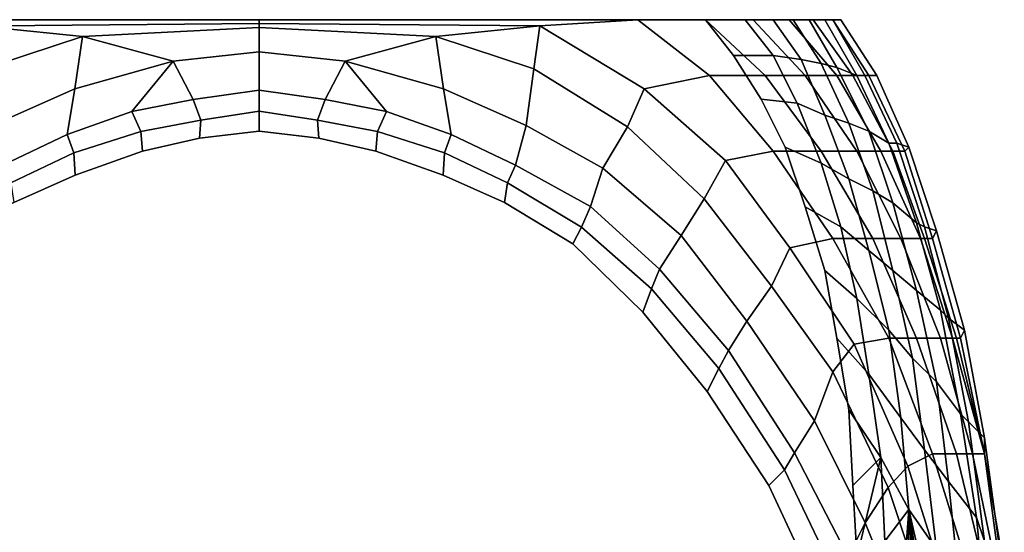
# Model space of a CAD drawing. Extents: x 0 to 0.39, y 0 to 0.585.
# Drawn here: x 0.135 to 0.382, y 0.456 to 0.585 of the extents above; entities that cross this region are included whole.
import ezdxf

# ---------------------------------------------------------------- set-up
doc = ezdxf.new("R2010")
doc.units = 0
doc.header["$MEASUREMENT"] = 0
doc.layers.add('L0_LF_ALESSI_832971_KERAMI', color=7, linetype='CONTINUOUS')

msp = doc.modelspace()

# ---------------------------------------------------------------- linework, layer by layer
at = {"layer": 'L0_LF_ALESSI_832971_KERAMI', "color": 8}
for points, invisible_edges in [([(0.058, 0.538), (0.083, 0.585), (0.327, 0.553), (0.058, 0.538)], 15), ([(0.307, 0.585), (0.073, 0.585, 0.025), (0.061, 0.585, 0.07), (0.307, 0.585)], 15), ([(0.333, 0.585, 0.1), (0.307, 0.585), (0.061, 0.585, 0.07), (0.333, 0.585, 0.1)], 15), ([(0.333, 0.585, 0.1), (0.061, 0.585, 0.07), (0.062, 0.585, 0.275), (0.333, 0.585, 0.1)], 15), ([(0.062, 0.585, 0.275), (0.083, 0.585, 0.325), (0.307, 0.585, 0.325), (0.062, 0.585, 0.275)], 15), ([(0.062, 0.585, 0.275), (0.307, 0.585, 0.325), (0.333, 0.585, 0.1), (0.062, 0.585, 0.275)], 15), ([(0.307, 0.585), (0.083, 0.585), (0.073, 0.585, 0.025), (0.307, 0.585)], 12), ([(0.083, 0.585, 0.325), (0.1, 0.585, 0.35), (0.195, 0.585, 0.35), (0.083, 0.585, 0.325)], 12), ([(0.083, 0.585, 0.325), (0.195, 0.585, 0.35), (0.307, 0.585, 0.325), (0.083, 0.585, 0.325)], 15), ([(0.083, 0.585), (0.307, 0.585), (0.314, 0.576), (0.083, 0.585)], 12), ([(0.083, 0.585), (0.314, 0.576), (0.327, 0.553), (0.083, 0.585)], 15), ([(0.195, 0.584, 0.37), (0.195, 0.585, 0.35), (0.1, 0.585, 0.35), (0.195, 0.584, 0.37)], 12), ([(0.1, 0.585, 0.35), (0.124529, 0.583428, 0.37), (0.195, 0.584, 0.37), (0.1, 0.585, 0.35)], 12), ([(0.195, 0.583, 0.385), (0.195, 0.584, 0.37), (0.124529, 0.583428, 0.37), (0.195, 0.583, 0.385)], 12), ([(0.150693, 0.580737, 0.385), (0.124529, 0.583428, 0.37), (0.126068, 0.572665, 0.385), (0.150693, 0.580737, 0.385)], 8), ([(0.124529, 0.583428, 0.37), (0.150693, 0.580737, 0.385), (0.195, 0.583, 0.385), (0.124529, 0.583428, 0.37)], 12), ([(0.195, 0.585, 0.35), (0.29, 0.585, 0.35), (0.307, 0.585, 0.325), (0.195, 0.585, 0.35)], 12), ([(0.265471, 0.583428, 0.37), (0.29, 0.585, 0.35), (0.195, 0.585, 0.35), (0.265471, 0.583428, 0.37)], 12), ([(0.195, 0.585, 0.35), (0.195, 0.584, 0.37), (0.265471, 0.583428, 0.37), (0.195, 0.585, 0.35)], 12), ([(0.239307, 0.580737, 0.385), (0.265471, 0.583428, 0.37), (0.195, 0.584, 0.37), (0.239307, 0.580737, 0.385)], 12), ([(0.195, 0.584, 0.37), (0.195, 0.583, 0.385), (0.239307, 0.580737, 0.385), (0.195, 0.584, 0.37)], 12), ([(0.263932, 0.572665, 0.385), (0.265471, 0.583428, 0.37), (0.239307, 0.580737, 0.385), (0.263932, 0.572665, 0.385)], 8), ([(0.265471, 0.583428, 0.37), (0.263932, 0.572665, 0.385), (0.287404, 0.558059, 0.385), (0.265471, 0.583428, 0.37)], 12), ([(0.29, 0.585, 0.35), (0.265471, 0.583428, 0.37), (0.291636, 0.567668, 0.37), (0.29, 0.585, 0.35)], 12), ([(0.287404, 0.558059, 0.385), (0.291636, 0.567668, 0.37), (0.265471, 0.583428, 0.37), (0.287404, 0.558059, 0.385)], 12), ([(0.307, 0.585, 0.325), (0.29, 0.585, 0.35), (0.308, 0.571, 0.35), (0.307, 0.585, 0.325)], 12), ([(0.291636, 0.567668, 0.37), (0.308, 0.571, 0.35), (0.29, 0.585, 0.35), (0.291636, 0.567668, 0.37)], 12), ([(0.307, 0.585, 0.325), (0.319, 0.585, 0.3), (0.328, 0.585, 0.275), (0.307, 0.585, 0.325)], 12), ([(0.324, 0.585, 0.05), (0.317, 0.585, 0.025), (0.307, 0.585), (0.324, 0.585, 0.05)], 12), ([(0.307, 0.585, 0.325), (0.328, 0.585, 0.275), (0.339, 0.585, 0.22), (0.307, 0.585, 0.325)], 15), ([(0.333, 0.585, 0.1), (0.324, 0.585, 0.05), (0.307, 0.585), (0.333, 0.585, 0.1)], 15), ([(0.307, 0.585, 0.325), (0.339, 0.585, 0.22), (0.333, 0.585, 0.1), (0.307, 0.585, 0.325)], 15), ([(0.324, 0.576, 0.025), (0.314, 0.576), (0.307, 0.585), (0.324, 0.576, 0.025)], 12), ([(0.307, 0.585), (0.317, 0.585, 0.025), (0.324, 0.576, 0.025), (0.307, 0.585)], 12), ([(0.319, 0.585, 0.3), (0.307, 0.585, 0.325), (0.322, 0.571, 0.325), (0.319, 0.585, 0.3)], 12), ([(0.308, 0.571, 0.35), (0.322, 0.571, 0.325), (0.307, 0.585, 0.325), (0.308, 0.571, 0.35)], 12), ([(0.331, 0.575, 0.05), (0.324, 0.576, 0.025), (0.317, 0.585, 0.025), (0.331, 0.575, 0.05)], 12), ([(0.317, 0.585, 0.025), (0.324, 0.585, 0.05), (0.331, 0.575, 0.05), (0.317, 0.585, 0.025)], 12), ([(0.322, 0.571, 0.325), (0.332, 0.571, 0.3), (0.319, 0.585, 0.3), (0.322, 0.571, 0.325)], 12), ([(0.328, 0.585, 0.275), (0.319, 0.585, 0.3), (0.332, 0.571, 0.3), (0.328, 0.585, 0.275)], 12), ([(0.333, 0.585, 0.1), (0.329, 0.585, 0.07), (0.324, 0.585, 0.05), (0.333, 0.585, 0.1)], 12), ([(0.336, 0.574, 0.07), (0.331, 0.575, 0.05), (0.324, 0.585, 0.05), (0.336, 0.574, 0.07)], 12), ([(0.324, 0.585, 0.05), (0.329, 0.585, 0.07), (0.336, 0.574, 0.07), (0.324, 0.585, 0.05)], 12), ([(0.328, 0.585, 0.275), (0.334, 0.585, 0.25), (0.339, 0.585, 0.22), (0.328, 0.585, 0.275)], 12), ([(0.334, 0.585, 0.25), (0.328, 0.585, 0.275), (0.34, 0.571, 0.275), (0.334, 0.585, 0.25)], 12), ([(0.332, 0.571, 0.3), (0.34, 0.571, 0.275), (0.328, 0.585, 0.275), (0.332, 0.571, 0.3)], 12), ([(0.34, 0.573, 0.1), (0.336, 0.574, 0.07), (0.329, 0.585, 0.07), (0.34, 0.573, 0.1)], 12), ([(0.329, 0.585, 0.07), (0.333, 0.585, 0.1), (0.34, 0.573, 0.1), (0.329, 0.585, 0.07)], 12), ([(0.339, 0.585, 0.16), (0.337, 0.585, 0.13), (0.333, 0.585, 0.1), (0.339, 0.585, 0.16)], 12), ([(0.339, 0.585, 0.22), (0.339, 0.585, 0.16), (0.333, 0.585, 0.1), (0.339, 0.585, 0.22)], 15), ([(0.345, 0.571, 0.13), (0.34, 0.573, 0.1), (0.333, 0.585, 0.1), (0.345, 0.571, 0.13)], 12), ([(0.333, 0.585, 0.1), (0.337, 0.585, 0.13), (0.345, 0.571, 0.13), (0.333, 0.585, 0.1)], 12), ([(0.34, 0.571, 0.275), (0.344, 0.571, 0.25), (0.334, 0.585, 0.25), (0.34, 0.571, 0.275)], 12), ([(0.339, 0.585, 0.22), (0.334, 0.585, 0.25), (0.344, 0.571, 0.25), (0.339, 0.585, 0.22)], 12), ([(0.347, 0.571, 0.16), (0.345, 0.571, 0.13), (0.337, 0.585, 0.13), (0.347, 0.571, 0.16)], 12), ([(0.337, 0.585, 0.13), (0.339, 0.585, 0.16), (0.347, 0.571, 0.16), (0.337, 0.585, 0.13)], 12), ([(0.339, 0.585, 0.22), (0.341, 0.585, 0.19), (0.339, 0.585, 0.16), (0.339, 0.585, 0.22)], 12), ([(0.341, 0.585, 0.19), (0.339, 0.585, 0.22), (0.348, 0.571, 0.22), (0.341, 0.585, 0.19)], 12), ([(0.35, 0.571, 0.19), (0.347, 0.571, 0.16), (0.339, 0.585, 0.16), (0.35, 0.571, 0.19)], 12), ([(0.339, 0.585, 0.16), (0.341, 0.585, 0.19), (0.35, 0.571, 0.19), (0.339, 0.585, 0.16)], 12), ([(0.344, 0.571, 0.25), (0.348, 0.571, 0.22), (0.339, 0.585, 0.22), (0.344, 0.571, 0.25)], 12), ([(0.348, 0.571, 0.22), (0.35, 0.571, 0.19), (0.341, 0.585, 0.19), (0.348, 0.571, 0.22)], 12), ([(0.14877, 0.567668, 0.4), (0.150693, 0.580737, 0.385), (0.126068, 0.572665, 0.385), (0.14877, 0.567668, 0.4)], 12), ([(0.173395, 0.574587, 0.4), (0.150693, 0.580737, 0.385), (0.14877, 0.567668, 0.4), (0.173395, 0.574587, 0.4)], 8), ([(0.195, 0.5769, 0.4), (0.195, 0.583, 0.385), (0.150693, 0.580737, 0.385), (0.195, 0.5769, 0.4)], 12), ([(0.150693, 0.580737, 0.385), (0.173395, 0.574587, 0.4), (0.195, 0.5769, 0.4), (0.150693, 0.580737, 0.385)], 12), ([(0.216605, 0.574587, 0.4), (0.239307, 0.580737, 0.385), (0.195, 0.583, 0.385), (0.216605, 0.574587, 0.4)], 12), ([(0.195, 0.583, 0.385), (0.195, 0.5769, 0.4), (0.216605, 0.574587, 0.4), (0.195, 0.583, 0.385)], 12), ([(0.24123, 0.567668, 0.4), (0.239307, 0.580737, 0.385), (0.216605, 0.574587, 0.4), (0.24123, 0.567668, 0.4)], 8), ([(0.262008, 0.558443, 0.4), (0.263932, 0.572665, 0.385), (0.239307, 0.580737, 0.385), (0.262008, 0.558443, 0.4)], 12), ([(0.239307, 0.580737, 0.385), (0.24123, 0.567668, 0.4), (0.262008, 0.558443, 0.4), (0.239307, 0.580737, 0.385)], 12), ([(0.195, 0.5673, 0.409), (0.195, 0.5769, 0.4), (0.173395, 0.574587, 0.4), (0.195, 0.5673, 0.409)], 12), ([(0.211603, 0.564978, 0.409), (0.216605, 0.574587, 0.4), (0.195, 0.5769, 0.4), (0.211603, 0.564978, 0.409)], 12), ([(0.195, 0.5769, 0.4), (0.195, 0.5673, 0.409), (0.211603, 0.564978, 0.409), (0.195, 0.5769, 0.4)], 12), ([(0.314, 0.576), (0.321, 0.565), (0.327, 0.553), (0.314, 0.576)], 12), ([(0.33, 0.564, 0.025), (0.321, 0.565), (0.314, 0.576), (0.33, 0.564, 0.025)], 12), ([(0.314, 0.576), (0.324, 0.576, 0.025), (0.33, 0.564, 0.025), (0.314, 0.576)], 12), ([(0.337, 0.561, 0.05), (0.33, 0.564, 0.025), (0.324, 0.576, 0.025), (0.337, 0.561, 0.05)], 12), ([(0.324, 0.576, 0.025), (0.331, 0.575, 0.05), (0.337, 0.561, 0.05), (0.324, 0.576, 0.025)], 12), ([(0.163006, 0.561903, 0.409), (0.173395, 0.574587, 0.4), (0.14877, 0.567668, 0.4), (0.163006, 0.561903, 0.409)], 12), ([(0.178397, 0.564978, 0.409), (0.173395, 0.574587, 0.4), (0.163006, 0.561903, 0.409), (0.178397, 0.564978, 0.409)], 8), ([(0.173395, 0.574587, 0.4), (0.178397, 0.564978, 0.409), (0.195, 0.5673, 0.409), (0.173395, 0.574587, 0.4)], 12), ([(0.226994, 0.561903, 0.409), (0.216605, 0.574587, 0.4), (0.211603, 0.564978, 0.409), (0.226994, 0.561903, 0.409)], 8), ([(0.243154, 0.556137, 0.409), (0.24123, 0.567668, 0.4), (0.216605, 0.574587, 0.4), (0.243154, 0.556137, 0.409)], 12), ([(0.216605, 0.574587, 0.4), (0.226994, 0.561903, 0.409), (0.243154, 0.556137, 0.409), (0.216605, 0.574587, 0.4)], 12), ([(0.343, 0.559, 0.07), (0.337, 0.561, 0.05), (0.331, 0.575, 0.05), (0.343, 0.559, 0.07)], 12), ([(0.331, 0.575, 0.05), (0.336, 0.574, 0.07), (0.343, 0.559, 0.07), (0.331, 0.575, 0.05)], 12), ([(0.348, 0.557, 0.1), (0.343, 0.559, 0.07), (0.336, 0.574, 0.07), (0.348, 0.557, 0.1)], 12), ([(0.336, 0.574, 0.07), (0.34, 0.573, 0.1), (0.348, 0.557, 0.1), (0.336, 0.574, 0.07)], 12), ([(0.126068, 0.572665, 0.385), (0.127992, 0.558443, 0.4), (0.14877, 0.567668, 0.4), (0.126068, 0.572665, 0.385)], 12), ([(0.263932, 0.572665, 0.385), (0.262008, 0.558443, 0.4), (0.281247, 0.547681, 0.4), (0.263932, 0.572665, 0.385)], 12), ([(0.281247, 0.547681, 0.4), (0.287404, 0.558059, 0.385), (0.263932, 0.572665, 0.385), (0.281247, 0.547681, 0.4)], 12), ([(0.308, 0.571, 0.35), (0.291636, 0.567668, 0.37), (0.312029, 0.549603, 0.37), (0.308, 0.571, 0.35)], 12), ([(0.322, 0.571, 0.325), (0.308, 0.571, 0.35), (0.324, 0.552, 0.35), (0.322, 0.571, 0.325)], 12), ([(0.312029, 0.549603, 0.37), (0.324, 0.552, 0.35), (0.308, 0.571, 0.35), (0.312029, 0.549603, 0.37)], 12), ([(0.324, 0.552, 0.35), (0.336, 0.552, 0.325), (0.322, 0.571, 0.325), (0.324, 0.552, 0.35)], 12), ([(0.332, 0.571, 0.3), (0.322, 0.571, 0.325), (0.336, 0.552, 0.325), (0.332, 0.571, 0.3)], 12), ([(0.34, 0.571, 0.275), (0.332, 0.571, 0.3), (0.345, 0.552, 0.3), (0.34, 0.571, 0.275)], 12), ([(0.336, 0.552, 0.325), (0.345, 0.552, 0.3), (0.332, 0.571, 0.3), (0.336, 0.552, 0.325)], 12), ([(0.353, 0.554, 0.13), (0.348, 0.557, 0.1), (0.34, 0.573, 0.1), (0.353, 0.554, 0.13)], 12), ([(0.34, 0.573, 0.1), (0.345, 0.571, 0.13), (0.353, 0.554, 0.13), (0.34, 0.573, 0.1)], 12), ([(0.344, 0.571, 0.25), (0.34, 0.571, 0.275), (0.351, 0.552, 0.275), (0.344, 0.571, 0.25)], 12), ([(0.345, 0.552, 0.3), (0.351, 0.552, 0.275), (0.34, 0.571, 0.275), (0.345, 0.552, 0.3)], 12), ([(0.348, 0.571, 0.22), (0.344, 0.571, 0.25), (0.354, 0.552, 0.25), (0.348, 0.571, 0.22)], 12), ([(0.351, 0.552, 0.275), (0.354, 0.552, 0.25), (0.344, 0.571, 0.25), (0.351, 0.552, 0.275)], 12), ([(0.355, 0.554, 0.16), (0.353, 0.554, 0.13), (0.345, 0.571, 0.13), (0.355, 0.554, 0.16)], 12), ([(0.345, 0.571, 0.13), (0.347, 0.571, 0.16), (0.355, 0.554, 0.16), (0.345, 0.571, 0.13)], 12), ([(0.358, 0.553, 0.19), (0.355, 0.554, 0.16), (0.347, 0.571, 0.16), (0.358, 0.553, 0.19)], 12), ([(0.347, 0.571, 0.16), (0.35, 0.571, 0.19), (0.358, 0.553, 0.19), (0.347, 0.571, 0.16)], 12), ([(0.35, 0.571, 0.19), (0.348, 0.571, 0.22), (0.357, 0.552, 0.22), (0.35, 0.571, 0.19)], 12), ([(0.354, 0.552, 0.25), (0.357, 0.552, 0.22), (0.348, 0.571, 0.22), (0.354, 0.552, 0.25)], 12), ([(0.357, 0.552, 0.22), (0.358, 0.553, 0.19), (0.35, 0.571, 0.19), (0.357, 0.552, 0.22)], 12), ([(0.146846, 0.556137, 0.409), (0.14877, 0.567668, 0.4), (0.127992, 0.558443, 0.4), (0.146846, 0.556137, 0.409)], 12), ([(0.14877, 0.567668, 0.4), (0.146846, 0.556137, 0.409), (0.163006, 0.561903, 0.409), (0.14877, 0.567668, 0.4)], 12), ([(0.195, 0.562, 0.413), (0.195, 0.5673, 0.409), (0.178397, 0.564978, 0.409), (0.195, 0.562, 0.413)], 12), ([(0.195, 0.5673, 0.409), (0.195, 0.562, 0.413), (0.209642, 0.559767, 0.413), (0.195, 0.5673, 0.409)], 12), ([(0.209642, 0.559767, 0.413), (0.211603, 0.564978, 0.409), (0.195, 0.5673, 0.409), (0.209642, 0.559767, 0.413)], 12), ([(0.259315, 0.54845, 0.409), (0.262008, 0.558443, 0.4), (0.24123, 0.567668, 0.4), (0.259315, 0.54845, 0.409)], 12), ([(0.24123, 0.567668, 0.4), (0.243154, 0.556137, 0.409), (0.259315, 0.54845, 0.409), (0.24123, 0.567668, 0.4)], 12), ([(0.291636, 0.567668, 0.37), (0.287404, 0.558059, 0.385), (0.306642, 0.539993, 0.385), (0.291636, 0.567668, 0.37)], 12), ([(0.306642, 0.539993, 0.385), (0.312029, 0.549603, 0.37), (0.291636, 0.567668, 0.37), (0.306642, 0.539993, 0.385)], 12), ([(0.180358, 0.559767, 0.413), (0.178397, 0.564978, 0.409), (0.163006, 0.561903, 0.409), (0.180358, 0.559767, 0.413)], 12), ([(0.178397, 0.564978, 0.409), (0.180358, 0.559767, 0.413), (0.195, 0.562, 0.413), (0.178397, 0.564978, 0.409)], 12), ([(0.211603, 0.564978, 0.409), (0.209642, 0.559767, 0.413), (0.224693, 0.556903, 0.413), (0.211603, 0.564978, 0.409)], 12), ([(0.224693, 0.556903, 0.413), (0.226994, 0.561903, 0.409), (0.211603, 0.564978, 0.409), (0.224693, 0.556903, 0.413)], 12), ([(0.336, 0.549, 0.025), (0.327, 0.553), (0.321, 0.565), (0.336, 0.549, 0.025)], 12), ([(0.321, 0.565), (0.33, 0.564, 0.025), (0.336, 0.549, 0.025), (0.321, 0.565)], 12), ([(0.343, 0.545, 0.05), (0.336, 0.549, 0.025), (0.33, 0.564, 0.025), (0.343, 0.545, 0.05)], 12), ([(0.33, 0.564, 0.025), (0.337, 0.561, 0.05), (0.343, 0.545, 0.05), (0.33, 0.564, 0.025)], 12), ([(0.165307, 0.556903, 0.413), (0.163006, 0.561903, 0.409), (0.146846, 0.556137, 0.409), (0.165307, 0.556903, 0.413)], 12), ([(0.163006, 0.561903, 0.409), (0.165307, 0.556903, 0.413), (0.180358, 0.559767, 0.413), (0.163006, 0.561903, 0.409)], 12), ([(0.195, 0.557, 0.415), (0.195, 0.562, 0.413), (0.180358, 0.559767, 0.413), (0.195, 0.557, 0.415)], 12), ([(0.195, 0.562, 0.413), (0.195, 0.557, 0.415), (0.209965, 0.55522, 0.415), (0.195, 0.562, 0.413)], 12), ([(0.209965, 0.55522, 0.415), (0.209642, 0.559767, 0.413), (0.195, 0.562, 0.413), (0.209965, 0.55522, 0.415)], 12), ([(0.226994, 0.561903, 0.409), (0.224693, 0.556903, 0.413), (0.241534, 0.551533, 0.413), (0.226994, 0.561903, 0.409)], 12), ([(0.241534, 0.551533, 0.413), (0.243154, 0.556137, 0.409), (0.226994, 0.561903, 0.409), (0.241534, 0.551533, 0.413)], 12), ([(0.349, 0.542, 0.07), (0.343, 0.545, 0.05), (0.337, 0.561, 0.05), (0.349, 0.542, 0.07)], 12), ([(0.337, 0.561, 0.05), (0.343, 0.559, 0.07), (0.349, 0.542, 0.07), (0.337, 0.561, 0.05)], 12), ([(0.127992, 0.558443, 0.4), (0.130685, 0.54845, 0.409), (0.146846, 0.556137, 0.409), (0.127992, 0.558443, 0.4)], 12), ([(0.180035, 0.55522, 0.415), (0.180358, 0.559767, 0.413), (0.165307, 0.556903, 0.413), (0.180035, 0.55522, 0.415)], 12), ([(0.180358, 0.559767, 0.413), (0.180035, 0.55522, 0.415), (0.195, 0.557, 0.415), (0.180358, 0.559767, 0.413)], 12), ([(0.209642, 0.559767, 0.413), (0.209965, 0.55522, 0.415), (0.224298, 0.551998, 0.415), (0.209642, 0.559767, 0.413)], 12), ([(0.224298, 0.551998, 0.415), (0.224693, 0.556903, 0.413), (0.209642, 0.559767, 0.413), (0.224298, 0.551998, 0.415)], 12), ([(0.262008, 0.558443, 0.4), (0.259315, 0.54845, 0.409), (0.278169, 0.538071, 0.409), (0.262008, 0.558443, 0.4)], 12), ([(0.278169, 0.538071, 0.409), (0.281247, 0.547681, 0.4), (0.262008, 0.558443, 0.4), (0.278169, 0.538071, 0.409)], 12), ([(0.354, 0.539, 0.1), (0.349, 0.542, 0.07), (0.343, 0.559, 0.07), (0.354, 0.539, 0.1)], 12), ([(0.343, 0.559, 0.07), (0.348, 0.557, 0.1), (0.354, 0.539, 0.1), (0.343, 0.559, 0.07)], 12), ([(0.148466, 0.551533, 0.413), (0.146846, 0.556137, 0.409), (0.130685, 0.54845, 0.409), (0.148466, 0.551533, 0.413)], 12), ([(0.146846, 0.556137, 0.409), (0.148466, 0.551533, 0.413), (0.165307, 0.556903, 0.413), (0.146846, 0.556137, 0.409)], 12), ([(0.165702, 0.551998, 0.415), (0.165307, 0.556903, 0.413), (0.148466, 0.551533, 0.413), (0.165702, 0.551998, 0.415)], 12), ([(0.165307, 0.556903, 0.413), (0.165702, 0.551998, 0.415), (0.180035, 0.55522, 0.415), (0.165307, 0.556903, 0.413)], 12), ([(0.209965, 0.55522, 0.415), (0.195, 0.557, 0.415), (0.180035, 0.55522, 0.415), (0.209965, 0.55522, 0.415)], 12), ([(0.224693, 0.556903, 0.413), (0.224298, 0.551998, 0.415), (0.24114, 0.545913, 0.415), (0.224693, 0.556903, 0.413)], 12), ([(0.24114, 0.545913, 0.415), (0.241534, 0.551533, 0.413), (0.224693, 0.556903, 0.413), (0.24114, 0.545913, 0.415)], 12), ([(0.243154, 0.556137, 0.409), (0.241534, 0.551533, 0.413), (0.257301, 0.544016, 0.413), (0.243154, 0.556137, 0.409)], 12), ([(0.257301, 0.544016, 0.413), (0.259315, 0.54845, 0.409), (0.243154, 0.556137, 0.409), (0.257301, 0.544016, 0.413)], 12), ([(0.287404, 0.558059, 0.385), (0.281247, 0.547681, 0.4), (0.300871, 0.530768, 0.4), (0.287404, 0.558059, 0.385)], 12), ([(0.300871, 0.530768, 0.4), (0.306642, 0.539993, 0.385), (0.287404, 0.558059, 0.385), (0.300871, 0.530768, 0.4)], 12), ([(0.36, 0.534, 0.13), (0.354, 0.539, 0.1), (0.348, 0.557, 0.1), (0.36, 0.534, 0.13)], 12), ([(0.348, 0.557, 0.1), (0.353, 0.554, 0.13), (0.36, 0.534, 0.13), (0.348, 0.557, 0.1)], 12), ([(0.180035, 0.55522, 0.415), (0.116251, 0.52873, 0.415), (0.05494, 0.441889, 0.415), (0.180035, 0.55522, 0.415)], 15), ([(0.180035, 0.55522, 0.415), (0.05494, 0.441889, 0.415), (0.095962, 0.365963, 0.415), (0.180035, 0.55522, 0.415)], 15), ([(0.180035, 0.55522, 0.415), (0.095962, 0.365963, 0.415), (0.106538, 0.384728, 0.415), (0.180035, 0.55522, 0.415)], 13), ([(0.180035, 0.55522, 0.415), (0.106538, 0.384728, 0.415), (0.119038, 0.401519, 0.415), (0.180035, 0.55522, 0.415)], 13), ([(0.180035, 0.55522, 0.415), (0.14886, 0.545913, 0.415), (0.116251, 0.52873, 0.415), (0.180035, 0.55522, 0.415)], 15), ([(0.180035, 0.55522, 0.415), (0.119038, 0.401519, 0.415), (0.1325, 0.416333, 0.415), (0.180035, 0.55522, 0.415)], 13), ([(0.180035, 0.55522, 0.415), (0.1325, 0.416333, 0.415), (0.146923, 0.427198, 0.415), (0.180035, 0.55522, 0.415)], 13), ([(0.180035, 0.55522, 0.415), (0.146923, 0.427198, 0.415), (0.162308, 0.436086, 0.415), (0.180035, 0.55522, 0.415)], 13), ([(0.180035, 0.55522, 0.415), (0.165702, 0.551998, 0.415), (0.14886, 0.545913, 0.415), (0.180035, 0.55522, 0.415)], 12), ([(0.180035, 0.55522, 0.415), (0.162308, 0.436086, 0.415), (0.178654, 0.441025, 0.415), (0.180035, 0.55522, 0.415)], 13), ([(0.180035, 0.55522, 0.415), (0.178654, 0.441025, 0.415), (0.195, 0.443, 0.415), (0.180035, 0.55522, 0.415)], 13), ([(0.24114, 0.545913, 0.415), (0.209965, 0.55522, 0.415), (0.180035, 0.55522, 0.415), (0.24114, 0.545913, 0.415)], 15), ([(0.307468, 0.491646, 0.415), (0.24114, 0.545913, 0.415), (0.180035, 0.55522, 0.415), (0.307468, 0.491646, 0.415)], 15), ([(0.358, 0.269, 0.415), (0.307468, 0.491646, 0.415), (0.180035, 0.55522, 0.415), (0.358, 0.269, 0.415)], 15), ([(0.180035, 0.55522, 0.415), (0.195, 0.443, 0.415), (0.211346, 0.441025, 0.415), (0.180035, 0.55522, 0.415)], 13), ([(0.180035, 0.55522, 0.415), (0.211346, 0.441025, 0.415), (0.227692, 0.436086, 0.415), (0.180035, 0.55522, 0.415)], 13), ([(0.180035, 0.55522, 0.415), (0.227692, 0.436086, 0.415), (0.243077, 0.427198, 0.415), (0.180035, 0.55522, 0.415)], 13), ([(0.180035, 0.55522, 0.415), (0.243077, 0.427198, 0.415), (0.2575, 0.416333, 0.415), (0.180035, 0.55522, 0.415)], 13), ([(0.180035, 0.55522, 0.415), (0.2575, 0.416333, 0.415), (0.270962, 0.401519, 0.415), (0.180035, 0.55522, 0.415)], 13), ([(0.180035, 0.55522, 0.415), (0.270962, 0.401519, 0.415), (0.283462, 0.384728, 0.415), (0.180035, 0.55522, 0.415)], 13), ([(0.358, 0.269, 0.415), (0.180035, 0.55522, 0.415), (0.283462, 0.384728, 0.415), (0.358, 0.269, 0.415)], 15), ([(0.24114, 0.545913, 0.415), (0.224298, 0.551998, 0.415), (0.209965, 0.55522, 0.415), (0.24114, 0.545913, 0.415)], 12), ([(0.362, 0.533, 0.16), (0.36, 0.534, 0.13), (0.353, 0.554, 0.13), (0.362, 0.533, 0.16)], 12), ([(0.353, 0.554, 0.13), (0.355, 0.554, 0.16), (0.362, 0.533, 0.16), (0.353, 0.554, 0.13)], 12), ([(0.365, 0.532, 0.19), (0.362, 0.533, 0.16), (0.355, 0.554, 0.16), (0.365, 0.532, 0.19)], 12), ([(0.355, 0.554, 0.16), (0.358, 0.553, 0.19), (0.365, 0.532, 0.19), (0.355, 0.554, 0.16)], 12), ([(0.058, 0.538), (0.327, 0.553), (0.343, 0.417), (0.058, 0.538)], 15), ([(0.130685, 0.54845, 0.409), (0.132699, 0.544016, 0.413), (0.148466, 0.551533, 0.413), (0.130685, 0.54845, 0.409)], 12), ([(0.14886, 0.545913, 0.415), (0.148466, 0.551533, 0.413), (0.132699, 0.544016, 0.413), (0.14886, 0.545913, 0.415)], 12), ([(0.148466, 0.551533, 0.413), (0.14886, 0.545913, 0.415), (0.165702, 0.551998, 0.415), (0.148466, 0.551533, 0.413)], 12), ([(0.241534, 0.551533, 0.413), (0.24114, 0.545913, 0.415), (0.256549, 0.539111, 0.415), (0.241534, 0.551533, 0.413)], 12), ([(0.256549, 0.539111, 0.415), (0.257301, 0.544016, 0.413), (0.241534, 0.551533, 0.413), (0.256549, 0.539111, 0.415)], 12), ([(0.324, 0.552, 0.35), (0.312029, 0.549603, 0.37), (0.32819, 0.527693, 0.37), (0.324, 0.552, 0.35)], 12), ([(0.336, 0.552, 0.325), (0.324, 0.552, 0.35), (0.339, 0.53, 0.35), (0.336, 0.552, 0.325)], 12), ([(0.32819, 0.527693, 0.37), (0.339, 0.53, 0.35), (0.324, 0.552, 0.35), (0.32819, 0.527693, 0.37)], 12), ([(0.327, 0.553), (0.332, 0.538), (0.337, 0.522), (0.327, 0.553)], 12), ([(0.327, 0.553), (0.337, 0.522), (0.343, 0.487), (0.327, 0.553)], 15), ([(0.327, 0.553), (0.343, 0.487), (0.343, 0.417), (0.327, 0.553)], 15), ([(0.341, 0.533, 0.025), (0.332, 0.538), (0.327, 0.553), (0.341, 0.533, 0.025)], 12), ([(0.327, 0.553), (0.336, 0.549, 0.025), (0.341, 0.533, 0.025), (0.327, 0.553)], 12), ([(0.339, 0.53, 0.35), (0.349, 0.53, 0.325), (0.336, 0.552, 0.325), (0.339, 0.53, 0.35)], 12), ([(0.345, 0.552, 0.3), (0.336, 0.552, 0.325), (0.349, 0.53, 0.325), (0.345, 0.552, 0.3)], 12), ([(0.349, 0.53, 0.325), (0.356, 0.53, 0.3), (0.345, 0.552, 0.3), (0.349, 0.53, 0.325)], 12), ([(0.351, 0.552, 0.275), (0.345, 0.552, 0.3), (0.356, 0.53, 0.3), (0.351, 0.552, 0.275)], 12), ([(0.354, 0.552, 0.25), (0.351, 0.552, 0.275), (0.361, 0.53, 0.275), (0.354, 0.552, 0.25)], 12), ([(0.356, 0.53, 0.3), (0.361, 0.53, 0.275), (0.351, 0.552, 0.275), (0.356, 0.53, 0.3)], 12), ([(0.361, 0.53, 0.275), (0.362, 0.53, 0.25), (0.354, 0.552, 0.25), (0.361, 0.53, 0.275)], 12), ([(0.357, 0.552, 0.22), (0.354, 0.552, 0.25), (0.362, 0.53, 0.25), (0.357, 0.552, 0.22)], 12), ([(0.358, 0.553, 0.19), (0.357, 0.552, 0.22), (0.364, 0.53, 0.22), (0.358, 0.553, 0.19)], 12), ([(0.362, 0.53, 0.25), (0.364, 0.53, 0.22), (0.357, 0.552, 0.22), (0.362, 0.53, 0.25)], 12), ([(0.364, 0.53, 0.22), (0.365, 0.532, 0.19), (0.358, 0.553, 0.19), (0.364, 0.53, 0.22)], 12), ([(0.312029, 0.549603, 0.37), (0.306642, 0.539993, 0.385), (0.323573, 0.518084, 0.385), (0.312029, 0.549603, 0.37)], 12), ([(0.323573, 0.518084, 0.385), (0.32819, 0.527693, 0.37), (0.312029, 0.549603, 0.37), (0.323573, 0.518084, 0.385)], 12), ([(0.348, 0.527, 0.05), (0.341, 0.533, 0.025), (0.336, 0.549, 0.025), (0.348, 0.527, 0.05)], 12), ([(0.336, 0.549, 0.025), (0.343, 0.545, 0.05), (0.348, 0.527, 0.05), (0.336, 0.549, 0.025)], 12), ([(0.259315, 0.54845, 0.409), (0.257301, 0.544016, 0.413), (0.275935, 0.532919, 0.413), (0.259315, 0.54845, 0.409)], 12), ([(0.275935, 0.532919, 0.413), (0.278169, 0.538071, 0.409), (0.259315, 0.54845, 0.409), (0.275935, 0.532919, 0.413)], 12), ([(0.281247, 0.547681, 0.4), (0.278169, 0.538071, 0.409), (0.295484, 0.522312, 0.409), (0.281247, 0.547681, 0.4)], 12), ([(0.295484, 0.522312, 0.409), (0.300871, 0.530768, 0.4), (0.281247, 0.547681, 0.4), (0.295484, 0.522312, 0.409)], 12), ([(0.14886, 0.545913, 0.415), (0.133451, 0.539111, 0.415), (0.116251, 0.52873, 0.415), (0.14886, 0.545913, 0.415)], 12), ([(0.132699, 0.544016, 0.413), (0.133451, 0.539111, 0.415), (0.14886, 0.545913, 0.415), (0.132699, 0.544016, 0.413)], 12), ([(0.273749, 0.52873, 0.415), (0.256549, 0.539111, 0.415), (0.24114, 0.545913, 0.415), (0.273749, 0.52873, 0.415)], 12), ([(0.307468, 0.491646, 0.415), (0.273749, 0.52873, 0.415), (0.24114, 0.545913, 0.415), (0.307468, 0.491646, 0.415)], 15), ([(0.257301, 0.544016, 0.413), (0.256549, 0.539111, 0.415), (0.273749, 0.52873, 0.415), (0.257301, 0.544016, 0.413)], 12), ([(0.273749, 0.52873, 0.415), (0.275935, 0.532919, 0.413), (0.257301, 0.544016, 0.413), (0.273749, 0.52873, 0.415)], 12), ([(0.354, 0.522, 0.07), (0.348, 0.527, 0.05), (0.343, 0.545, 0.05), (0.354, 0.522, 0.07)], 12), ([(0.343, 0.545, 0.05), (0.349, 0.542, 0.07), (0.354, 0.522, 0.07), (0.343, 0.545, 0.05)], 12), ([(0.36, 0.517, 0.1), (0.354, 0.522, 0.07), (0.349, 0.542, 0.07), (0.36, 0.517, 0.1)], 12), ([(0.349, 0.542, 0.07), (0.354, 0.539, 0.1), (0.36, 0.517, 0.1), (0.349, 0.542, 0.07)], 12), ([(0.306642, 0.539993, 0.385), (0.300871, 0.530768, 0.4), (0.317416, 0.509243, 0.4), (0.306642, 0.539993, 0.385)], 12), ([(0.317416, 0.509243, 0.4), (0.323573, 0.518084, 0.385), (0.306642, 0.539993, 0.385), (0.317416, 0.509243, 0.4)], 12), ([(0.366, 0.512, 0.13), (0.36, 0.517, 0.1), (0.354, 0.539, 0.1), (0.366, 0.512, 0.13)], 12), ([(0.354, 0.539, 0.1), (0.36, 0.534, 0.13), (0.366, 0.512, 0.13), (0.354, 0.539, 0.1)], 12), ([(0.169, 0.189), (0.065, 0.318), (0.058, 0.538), (0.169, 0.189)], 15), ([(0.058, 0.538), (0.343, 0.417), (0.169, 0.189), (0.058, 0.538)], 15), ([(0.278169, 0.538071, 0.409), (0.275935, 0.532919, 0.413), (0.293493, 0.51742, 0.413), (0.278169, 0.538071, 0.409)], 12), ([(0.293493, 0.51742, 0.413), (0.295484, 0.522312, 0.409), (0.278169, 0.538071, 0.409), (0.293493, 0.51742, 0.413)], 12), ([(0.345, 0.515, 0.025), (0.337, 0.522), (0.332, 0.538), (0.345, 0.515, 0.025)], 12), ([(0.332, 0.538), (0.341, 0.533, 0.025), (0.345, 0.515, 0.025), (0.332, 0.538)], 12), ([(0.368, 0.51, 0.16), (0.366, 0.512, 0.13), (0.36, 0.534, 0.13), (0.368, 0.51, 0.16)], 12), ([(0.36, 0.534, 0.13), (0.362, 0.533, 0.16), (0.368, 0.51, 0.16), (0.36, 0.534, 0.13)], 12), ([(0.275935, 0.532919, 0.413), (0.273749, 0.52873, 0.415), (0.291307, 0.511548, 0.415), (0.275935, 0.532919, 0.413)], 12), ([(0.291307, 0.511548, 0.415), (0.293493, 0.51742, 0.413), (0.275935, 0.532919, 0.413), (0.291307, 0.511548, 0.415)], 12), ([(0.353, 0.507, 0.05), (0.345, 0.515, 0.025), (0.341, 0.533, 0.025), (0.353, 0.507, 0.05)], 12), ([(0.341, 0.533, 0.025), (0.348, 0.527, 0.05), (0.353, 0.507, 0.05), (0.341, 0.533, 0.025)], 12), ([(0.372, 0.507, 0.19), (0.368, 0.51, 0.16), (0.362, 0.533, 0.16), (0.372, 0.507, 0.19)], 12), ([(0.362, 0.533, 0.16), (0.365, 0.532, 0.19), (0.372, 0.507, 0.19), (0.362, 0.533, 0.16)], 12), ([(0.365, 0.532, 0.19), (0.364, 0.53, 0.22), (0.371, 0.505, 0.22), (0.365, 0.532, 0.19)], 12), ([(0.371, 0.505, 0.22), (0.372, 0.507, 0.19), (0.365, 0.532, 0.19), (0.371, 0.505, 0.22)], 12), ([(0.300871, 0.530768, 0.4), (0.295484, 0.522312, 0.409), (0.312799, 0.50194, 0.409), (0.300871, 0.530768, 0.4)], 12), ([(0.312799, 0.50194, 0.409), (0.317416, 0.509243, 0.4), (0.300871, 0.530768, 0.4), (0.312799, 0.50194, 0.409)], 12), ([(0.339, 0.53, 0.35), (0.32819, 0.527693, 0.37), (0.34435, 0.503477, 0.37), (0.339, 0.53, 0.35)], 12), ([(0.349, 0.53, 0.325), (0.339, 0.53, 0.35), (0.353, 0.505, 0.35), (0.349, 0.53, 0.325)], 12), ([(0.34435, 0.503477, 0.37), (0.353, 0.505, 0.35), (0.339, 0.53, 0.35), (0.34435, 0.503477, 0.37)], 12), ([(0.353, 0.505, 0.35), (0.36, 0.505, 0.325), (0.349, 0.53, 0.325), (0.353, 0.505, 0.35)], 12), ([(0.356, 0.53, 0.3), (0.349, 0.53, 0.325), (0.36, 0.505, 0.325), (0.356, 0.53, 0.3)], 12), ([(0.361, 0.53, 0.275), (0.356, 0.53, 0.3), (0.366, 0.505, 0.3), (0.361, 0.53, 0.275)], 12), ([(0.36, 0.505, 0.325), (0.366, 0.505, 0.3), (0.356, 0.53, 0.3), (0.36, 0.505, 0.325)], 12), ([(0.362, 0.53, 0.25), (0.361, 0.53, 0.275), (0.369, 0.505, 0.275), (0.362, 0.53, 0.25)], 12), ([(0.366, 0.505, 0.3), (0.369, 0.505, 0.275), (0.361, 0.53, 0.275), (0.366, 0.505, 0.3)], 12), ([(0.369, 0.505, 0.275), (0.37, 0.505, 0.25), (0.362, 0.53, 0.25), (0.369, 0.505, 0.275)], 12), ([(0.364, 0.53, 0.22), (0.362, 0.53, 0.25), (0.37, 0.505, 0.25), (0.364, 0.53, 0.22)], 12), ([(0.37, 0.505, 0.25), (0.371, 0.505, 0.22), (0.364, 0.53, 0.22), (0.37, 0.505, 0.25)], 12), ([(0.307468, 0.491646, 0.415), (0.291307, 0.511548, 0.415), (0.273749, 0.52873, 0.415), (0.307468, 0.491646, 0.415)], 12), ([(0.32819, 0.527693, 0.37), (0.323573, 0.518084, 0.385), (0.338964, 0.496558, 0.385), (0.32819, 0.527693, 0.37)], 12), ([(0.338964, 0.496558, 0.385), (0.34435, 0.503477, 0.37), (0.32819, 0.527693, 0.37), (0.338964, 0.496558, 0.385)], 12), ([(0.359, 0.5, 0.07), (0.353, 0.507, 0.05), (0.348, 0.527, 0.05), (0.359, 0.5, 0.07)], 12), ([(0.348, 0.527, 0.05), (0.354, 0.522, 0.07), (0.359, 0.5, 0.07), (0.348, 0.527, 0.05)], 12), ([(0.295484, 0.522312, 0.409), (0.293493, 0.51742, 0.413), (0.310335, 0.497373, 0.413), (0.295484, 0.522312, 0.409)], 12), ([(0.310335, 0.497373, 0.413), (0.312799, 0.50194, 0.409), (0.295484, 0.522312, 0.409), (0.310335, 0.497373, 0.413)], 12), ([(0.337, 0.522), (0.34, 0.505), (0.343, 0.487), (0.337, 0.522)], 12), ([(0.348, 0.496, 0.025), (0.34, 0.505), (0.337, 0.522), (0.348, 0.496, 0.025)], 12), ([(0.337, 0.522), (0.345, 0.515, 0.025), (0.348, 0.496, 0.025), (0.337, 0.522)], 12), ([(0.365, 0.494, 0.1), (0.359, 0.5, 0.07), (0.354, 0.522, 0.07), (0.365, 0.494, 0.1)], 12), ([(0.354, 0.522, 0.07), (0.36, 0.517, 0.1), (0.365, 0.494, 0.1), (0.354, 0.522, 0.07)], 12), ([(0.293493, 0.51742, 0.413), (0.291307, 0.511548, 0.415), (0.307468, 0.491646, 0.415), (0.293493, 0.51742, 0.413)], 12), ([(0.307468, 0.491646, 0.415), (0.310335, 0.497373, 0.413), (0.293493, 0.51742, 0.413), (0.307468, 0.491646, 0.415)], 12), ([(0.323573, 0.518084, 0.385), (0.317416, 0.509243, 0.4), (0.334346, 0.484258, 0.4), (0.323573, 0.518084, 0.385)], 12), ([(0.334346, 0.484258, 0.4), (0.338964, 0.496558, 0.385), (0.323573, 0.518084, 0.385), (0.334346, 0.484258, 0.4)], 12), ([(0.371, 0.486, 0.13), (0.365, 0.494, 0.1), (0.36, 0.517, 0.1), (0.371, 0.486, 0.13)], 12), ([(0.36, 0.517, 0.1), (0.366, 0.512, 0.13), (0.371, 0.486, 0.13), (0.36, 0.517, 0.1)], 12), ([(0.356, 0.485, 0.05), (0.348, 0.496, 0.025), (0.345, 0.515, 0.025), (0.356, 0.485, 0.05)], 12), ([(0.345, 0.515, 0.025), (0.353, 0.507, 0.05), (0.356, 0.485, 0.05), (0.345, 0.515, 0.025)], 12), ([(0.373, 0.484, 0.16), (0.371, 0.486, 0.13), (0.366, 0.512, 0.13), (0.373, 0.484, 0.16)], 12), ([(0.366, 0.512, 0.13), (0.368, 0.51, 0.16), (0.373, 0.484, 0.16), (0.366, 0.512, 0.13)], 12), ([(0.317416, 0.509243, 0.4), (0.312799, 0.50194, 0.409), (0.329344, 0.476186, 0.409), (0.317416, 0.509243, 0.4)], 12), ([(0.329344, 0.476186, 0.409), (0.334346, 0.484258, 0.4), (0.317416, 0.509243, 0.4), (0.329344, 0.476186, 0.409)], 12), ([(0.377, 0.48, 0.19), (0.373, 0.484, 0.16), (0.368, 0.51, 0.16), (0.377, 0.48, 0.19)], 12), ([(0.368, 0.51, 0.16), (0.372, 0.507, 0.19), (0.377, 0.48, 0.19), (0.368, 0.51, 0.16)], 12), ([(0.362, 0.477, 0.07), (0.356, 0.485, 0.05), (0.353, 0.507, 0.05), (0.362, 0.477, 0.07)], 12), ([(0.353, 0.507, 0.05), (0.359, 0.5, 0.07), (0.362, 0.477, 0.07), (0.353, 0.507, 0.05)], 12), ([(0.372, 0.507, 0.19), (0.371, 0.505, 0.22), (0.377, 0.476, 0.22), (0.372, 0.507, 0.19)], 12), ([(0.377, 0.476, 0.22), (0.377, 0.48, 0.19), (0.372, 0.507, 0.19), (0.377, 0.476, 0.22)], 12), ([(0.351, 0.475, 0.025), (0.343, 0.487), (0.34, 0.505), (0.351, 0.475, 0.025)], 12), ([(0.34, 0.505), (0.348, 0.496, 0.025), (0.351, 0.475, 0.025), (0.34, 0.505)], 12), ([(0.353, 0.505, 0.35), (0.34435, 0.503477, 0.37), (0.357818, 0.472882, 0.37), (0.353, 0.505, 0.35)], 12), ([(0.357818, 0.472882, 0.37), (0.364, 0.476, 0.35), (0.353, 0.505, 0.35), (0.357818, 0.472882, 0.37)], 12), ([(0.36, 0.505, 0.325), (0.353, 0.505, 0.35), (0.364, 0.476, 0.35), (0.36, 0.505, 0.325)], 12), ([(0.364, 0.476, 0.35), (0.37, 0.476, 0.325), (0.36, 0.505, 0.325), (0.364, 0.476, 0.35)], 12), ([(0.366, 0.505, 0.3), (0.36, 0.505, 0.325), (0.37, 0.476, 0.325), (0.366, 0.505, 0.3)], 12), ([(0.369, 0.505, 0.275), (0.366, 0.505, 0.3), (0.374, 0.476, 0.3), (0.369, 0.505, 0.275)], 12), ([(0.37, 0.476, 0.325), (0.374, 0.476, 0.3), (0.366, 0.505, 0.3), (0.37, 0.476, 0.325)], 12), ([(0.37, 0.505, 0.25), (0.369, 0.505, 0.275), (0.377, 0.476, 0.275), (0.37, 0.505, 0.25)], 12), ([(0.374, 0.476, 0.3), (0.377, 0.476, 0.275), (0.369, 0.505, 0.275), (0.374, 0.476, 0.3)], 12), ([(0.371, 0.505, 0.22), (0.37, 0.505, 0.25), (0.377, 0.476, 0.25), (0.371, 0.505, 0.22)], 12), ([(0.377, 0.476, 0.275), (0.377, 0.476, 0.25), (0.37, 0.505, 0.25), (0.377, 0.476, 0.275)], 12), ([(0.377, 0.476, 0.25), (0.377, 0.476, 0.22), (0.371, 0.505, 0.22), (0.377, 0.476, 0.25)], 12), ([(0.312799, 0.50194, 0.409), (0.310335, 0.497373, 0.413), (0.326818, 0.471958, 0.413), (0.312799, 0.50194, 0.409)], 12), ([(0.326818, 0.471958, 0.413), (0.329344, 0.476186, 0.409), (0.312799, 0.50194, 0.409), (0.326818, 0.471958, 0.413)], 12), ([(0.34435, 0.503477, 0.37), (0.338964, 0.496558, 0.385), (0.352815, 0.4675, 0.385), (0.34435, 0.503477, 0.37)], 12), ([(0.352815, 0.4675, 0.385), (0.357818, 0.472882, 0.37), (0.34435, 0.503477, 0.37), (0.352815, 0.4675, 0.385)], 12), ([(0.368, 0.469, 0.1), (0.362, 0.477, 0.07), (0.359, 0.5, 0.07), (0.368, 0.469, 0.1)], 12), ([(0.359, 0.5, 0.07), (0.365, 0.494, 0.1), (0.368, 0.469, 0.1), (0.359, 0.5, 0.07)], 12), ([(0.310335, 0.497373, 0.413), (0.307468, 0.491646, 0.415), (0.322877, 0.46802, 0.415), (0.310335, 0.497373, 0.413)], 12), ([(0.322877, 0.46802, 0.415), (0.326818, 0.471958, 0.413), (0.310335, 0.497373, 0.413), (0.322877, 0.46802, 0.415)], 12), ([(0.338964, 0.496558, 0.385), (0.334346, 0.484258, 0.4), (0.347044, 0.458659, 0.4), (0.338964, 0.496558, 0.385)], 12), ([(0.347044, 0.458659, 0.4), (0.352815, 0.4675, 0.385), (0.338964, 0.496558, 0.385), (0.347044, 0.458659, 0.4)], 12), ([(0.358, 0.462, 0.05), (0.351, 0.475, 0.025), (0.348, 0.496, 0.025), (0.358, 0.462, 0.05)], 12), ([(0.348, 0.496, 0.025), (0.356, 0.485, 0.05), (0.358, 0.462, 0.05), (0.348, 0.496, 0.025)], 12), ([(0.375, 0.46, 0.13), (0.368, 0.469, 0.1), (0.365, 0.494, 0.1), (0.375, 0.46, 0.13)], 12), ([(0.365, 0.494, 0.1), (0.371, 0.486, 0.13), (0.375, 0.46, 0.13), (0.365, 0.494, 0.1)], 12), ([(0.33506, 0.441889, 0.415), (0.322877, 0.46802, 0.415), (0.307468, 0.491646, 0.415), (0.33506, 0.441889, 0.415)], 12), ([(0.352406, 0.395886, 0.415), (0.33506, 0.441889, 0.415), (0.307468, 0.491646, 0.415), (0.352406, 0.395886, 0.415)], 15), ([(0.358, 0.269, 0.415), (0.352406, 0.395886, 0.415), (0.307468, 0.491646, 0.415), (0.358, 0.269, 0.415)], 15), ([(0.343, 0.487), (0.344, 0.468), (0.343, 0.417), (0.343, 0.487)], 14), ([(0.344, 0.468), (0.343, 0.487), (0.351, 0.475, 0.025), (0.344, 0.468)], 8), ([(0.365, 0.452, 0.07), (0.358, 0.462, 0.05), (0.356, 0.485, 0.05), (0.365, 0.452, 0.07)], 12), ([(0.356, 0.485, 0.05), (0.362, 0.477, 0.07), (0.365, 0.452, 0.07), (0.356, 0.485, 0.05)], 12), ([(0.377, 0.454, 0.16), (0.375, 0.46, 0.13), (0.371, 0.486, 0.13), (0.377, 0.454, 0.16)], 12), ([(0.371, 0.486, 0.13), (0.373, 0.484, 0.16), (0.377, 0.454, 0.16), (0.371, 0.486, 0.13)], 12), ([(0.334346, 0.484258, 0.4), (0.329344, 0.476186, 0.409), (0.342811, 0.450203, 0.409), (0.334346, 0.484258, 0.4)], 12), ([(0.342811, 0.450203, 0.409), (0.347044, 0.458659, 0.4), (0.334346, 0.484258, 0.4), (0.342811, 0.450203, 0.409)], 12), ([(0.381, 0.451, 0.19), (0.377, 0.454, 0.16), (0.373, 0.484, 0.16), (0.381, 0.451, 0.19)], 12), ([(0.373, 0.484, 0.16), (0.377, 0.48, 0.19), (0.381, 0.451, 0.19), (0.373, 0.484, 0.16)], 12), ([(0.381, 0.447, 0.22), (0.381, 0.451, 0.19), (0.377, 0.48, 0.19), (0.381, 0.447, 0.22)], 12), ([(0.377, 0.48, 0.19), (0.377, 0.476, 0.22), (0.381, 0.447, 0.22), (0.377, 0.48, 0.19)], 12), ([(0.371, 0.44, 0.1), (0.365, 0.452, 0.07), (0.362, 0.477, 0.07), (0.371, 0.44, 0.1)], 12), ([(0.362, 0.477, 0.07), (0.368, 0.469, 0.1), (0.371, 0.44, 0.1), (0.362, 0.477, 0.07)], 12), ([(0.329344, 0.476186, 0.409), (0.326818, 0.471958, 0.413), (0.339002, 0.446542, 0.413), (0.329344, 0.476186, 0.409)], 12), ([(0.339002, 0.446542, 0.413), (0.342811, 0.450203, 0.409), (0.329344, 0.476186, 0.409), (0.339002, 0.446542, 0.413)], 12), ([(0.345, 0.45), (0.344, 0.468), (0.351, 0.475, 0.025), (0.345, 0.45)], 8), ([(0.352, 0.454, 0.025), (0.345, 0.45), (0.351, 0.475, 0.025), (0.352, 0.454, 0.025)], 8), ([(0.351, 0.475, 0.025), (0.358, 0.462, 0.05), (0.352, 0.454, 0.025), (0.351, 0.475, 0.025)], 8), ([(0.364, 0.476, 0.35), (0.357818, 0.472882, 0.37), (0.366667, 0.444822, 0.37), (0.364, 0.476, 0.35)], 12), ([(0.37, 0.476, 0.325), (0.364, 0.476, 0.35), (0.373, 0.447, 0.35), (0.37, 0.476, 0.325)], 12), ([(0.366667, 0.444822, 0.37), (0.373, 0.447, 0.35), (0.364, 0.476, 0.35), (0.366667, 0.444822, 0.37)], 12), ([(0.374, 0.476, 0.3), (0.37, 0.476, 0.325), (0.377, 0.447, 0.325), (0.374, 0.476, 0.3)], 12), ([(0.373, 0.447, 0.35), (0.377, 0.447, 0.325), (0.37, 0.476, 0.325), (0.373, 0.447, 0.35)], 12), ([(0.377, 0.476, 0.275), (0.374, 0.476, 0.3), (0.38, 0.447, 0.3), (0.377, 0.476, 0.275)], 12), ([(0.377, 0.447, 0.325), (0.38, 0.447, 0.3), (0.374, 0.476, 0.3), (0.377, 0.447, 0.325)], 12), ([(0.382, 0.447, 0.25), (0.381, 0.447, 0.22), (0.377, 0.476, 0.22), (0.382, 0.447, 0.25)], 12), ([(0.377, 0.476, 0.22), (0.377, 0.476, 0.25), (0.382, 0.447, 0.25), (0.377, 0.476, 0.22)], 12), ([(0.382, 0.447, 0.275), (0.382, 0.447, 0.25), (0.377, 0.476, 0.25), (0.382, 0.447, 0.275)], 12), ([(0.377, 0.476, 0.25), (0.377, 0.476, 0.275), (0.382, 0.447, 0.275), (0.377, 0.476, 0.25)], 12), ([(0.38, 0.447, 0.3), (0.382, 0.447, 0.275), (0.377, 0.476, 0.275), (0.38, 0.447, 0.3)], 12), ([(0.326818, 0.471958, 0.413), (0.322877, 0.46802, 0.415), (0.33506, 0.441889, 0.415), (0.326818, 0.471958, 0.413)], 12), ([(0.33506, 0.441889, 0.415), (0.339002, 0.446542, 0.413), (0.326818, 0.471958, 0.413), (0.33506, 0.441889, 0.415)], 12), ([(0.357818, 0.472882, 0.37), (0.352815, 0.4675, 0.385), (0.362, 0.44, 0.385), (0.357818, 0.472882, 0.37)], 12), ([(0.362, 0.44, 0.385), (0.366667, 0.444822, 0.37), (0.357818, 0.472882, 0.37), (0.362, 0.44, 0.385)], 12), ([(0.344, 0.468), (0.345, 0.45), (0.343, 0.417), (0.344, 0.468)], 12), ([(0.352815, 0.4675, 0.385), (0.347044, 0.458659, 0.4), (0.358136, 0.431583, 0.4), (0.352815, 0.4675, 0.385)], 12), ([(0.358136, 0.431583, 0.4), (0.362, 0.44, 0.385), (0.352815, 0.4675, 0.385), (0.358136, 0.431583, 0.4)], 12), ([(0.378, 0.431, 0.13), (0.371, 0.44, 0.1), (0.368, 0.469, 0.1), (0.378, 0.431, 0.13)], 12), ([(0.368, 0.469, 0.1), (0.375, 0.46, 0.13), (0.378, 0.431, 0.13), (0.368, 0.469, 0.1)], 12), ([(0.355633, 0.4429, 0.033215), (0.352, 0.454, 0.025), (0.358, 0.462, 0.05), (0.355633, 0.4429, 0.033215)], 12), ([(0.358, 0.462, 0.05), (0.356745, 0.4444, 0.036639), (0.355633, 0.4429, 0.033215), (0.358, 0.462, 0.05)], 12), ([(0.356745, 0.4444, 0.036639), (0.358, 0.462, 0.05), (0.357919, 0.445, 0.040253), (0.356745, 0.4444, 0.036639)], 8), ([(0.357919, 0.445, 0.040253), (0.358, 0.462, 0.05), (0.359094, 0.4444, 0.043867), (0.357919, 0.445, 0.040253)], 8), ([(0.366, 0.427, 0.07), (0.358, 0.462, 0.05), (0.365, 0.452, 0.07), (0.366, 0.427, 0.07)], 8), ([(0.362369, 0.4338, 0.053948), (0.358, 0.462, 0.05), (0.366, 0.427, 0.07), (0.362369, 0.4338, 0.053948)], 12), ([(0.359094, 0.4444, 0.043867), (0.358, 0.462, 0.05), (0.360206, 0.4429, 0.047291), (0.359094, 0.4444, 0.043867)], 8), ([(0.361906, 0.4374, 0.052522), (0.358, 0.462, 0.05), (0.362369, 0.4338, 0.053948), (0.361906, 0.4374, 0.052522)], 8), ([(0.361195, 0.4406, 0.050334), (0.358, 0.462, 0.05), (0.361906, 0.4374, 0.052522), (0.361195, 0.4406, 0.050334)], 8), ([(0.360206, 0.4429, 0.047291), (0.358, 0.462, 0.05), (0.361195, 0.4406, 0.050334), (0.360206, 0.4429, 0.047291)], 8), ([(0.38, 0.427, 0.16), (0.378, 0.431, 0.13), (0.375, 0.46, 0.13), (0.38, 0.427, 0.16)], 12), ([(0.375, 0.46, 0.13), (0.377, 0.454, 0.16), (0.38, 0.427, 0.16), (0.375, 0.46, 0.13)], 12), ([(0.347044, 0.458659, 0.4), (0.342811, 0.450203, 0.409), (0.353687, 0.426169, 0.409), (0.347044, 0.458659, 0.4)], 12), ([(0.353687, 0.426169, 0.409), (0.358136, 0.431583, 0.4), (0.347044, 0.458659, 0.4), (0.353687, 0.426169, 0.409)], 12)]:
    msp.add_3dface(points, dxfattribs=dict(at, invisible_edges=invisible_edges))

doc.saveas('drawing.dxf')
